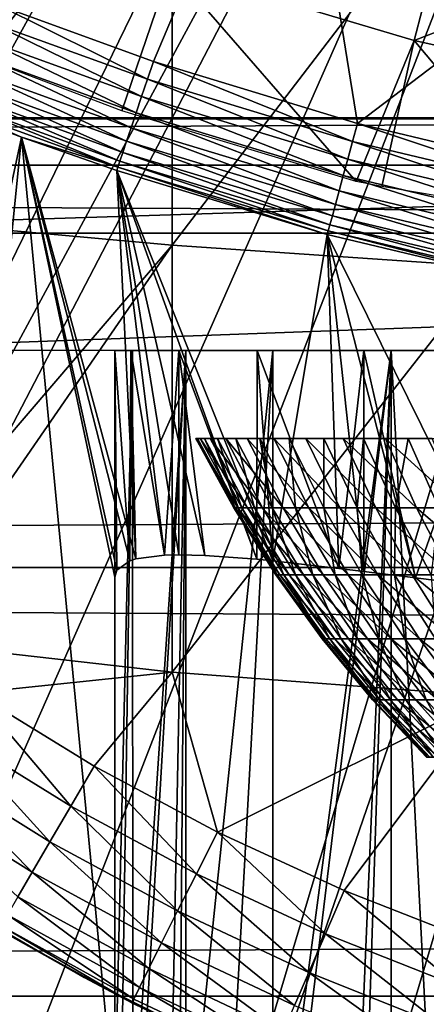
# Model space of a CAD drawing. Extents: x 0 to 400, y 0 to 1169.
# Drawn here: x 74 to 76, y 75 to 79 of the extents above; entities that cross this region are included whole.
import ezdxf

# ---------------------------------------------------------------- set-up
doc = ezdxf.new("R2010")
doc.units = 0
doc.header["$MEASUREMENT"] = 0
doc.layers.get('0').update_dxf_attribs({"linetype": 'CONTINUOUS'})

msp = doc.modelspace()

# ---------------------------------------------------------------- linework, layer by layer
for points in [[(77.510651, 87.160942, 0.052415), (67.981842, 78.446632, 0.052415), (67.178757, 79.559921, 0.052415)], [(77.510651, 87.160942, 0.052415), (68.353218, 77.9804, 0.052415), (67.981842, 78.446632, 0.052415)], [(77.91124, 86.760277, 0.052415), (68.353218, 77.9804, 0.052415), (77.510651, 87.160942, 0.052415)], [(69.189339, 77.026367, 0.052415), (68.353218, 77.9804, 0.052415), (77.91124, 86.760277, 0.052415)], [(77.91124, 86.760277, 0.052415), (69.640984, 76.560257, 0.052415), (69.189339, 77.026367, 0.052415)], [(77.91124, 86.760277, 0.052415), (69.831619, 76.372978, 0.052415), (69.640984, 76.560257, 0.052415)], [(78.375298, 86.435318, 0.052415), (69.831619, 76.372978, 0.052415), (77.91124, 86.760277, 0.052415)], [(78.375298, 86.435318, 0.052415), (70.498199, 75.759407, 0.052415), (69.831619, 76.372978, 0.052415)], [(71.014374, 75.325249, 0.052415), (70.498199, 75.759407, 0.052415), (78.375298, 86.435318, 0.052415)], [(71.187973, 75.186852, 0.052415), (71.014374, 75.325249, 0.052415), (78.375298, 86.435318, 0.052415)], [(78.375298, 86.435318, 0.052415), (71.899879, 74.656837, 0.052415), (71.187973, 75.186852, 0.052415)], [(78.375298, 86.435318, 0.052415), (72.45533, 74.283241, 0.052415), (71.899879, 74.656837, 0.052415)], [(78.888741, 86.195953, 0.052415), (72.45533, 74.283241, 0.052415), (78.375298, 86.435318, 0.052415)], [(78.888741, 86.195953, 0.052415), (72.632828, 74.17083, 0.052415), (72.45533, 74.283241, 0.052415)], [(73.385788, 73.729988, 0.052415), (72.632828, 74.17083, 0.052415), (78.888741, 86.195953, 0.052415)], [(78.888741, 86.195953, 0.052415), (73.947762, 73.437447, 0.052415), (73.385788, 73.729988, 0.052415)], [(78.888741, 86.195953, 0.052415), (74.947357, 72.9897, 0.052415), (73.947762, 73.437447, 0.052415)], [(79.435944, 86.049316, 0.052415), (74.947357, 72.9897, 0.052415), (78.888741, 86.195953, 0.052415)], [(79.435944, 86.049316, 0.052415), (75.477943, 72.788239, 0.052415), (74.947357, 72.9897, 0.052415)], [(76.576012, 72.447304, 0.052415), (75.477943, 72.788239, 0.052415), (79.435944, 86.049316, 0.052415)], [(74.396683, 79.491142, 50.052422), (75.067482, 79.247833, 50.052422), (75.674057, 80.685143, 50.052422)], [(75.674057, 80.685143, 50.052422), (75.067482, 79.247833, 50.052422), (75.947983, 78.980568, 50.052422)], [(75.674057, 80.685143, 50.052422), (75.947983, 78.980568, 50.052422), (77.569221, 80.212593, 50.052422)], [(73.795212, 80.436943, 86.079163), (73.795212, 78.577042, 85.431908), (75.147957, 80.328941, 86.413551)], [(41.067299, 78.799957, 76.63575), (358.933289, 78.799957, 76.63575), (358.933289, 80.370659, 75.53595)], [(41.067299, 78.799957, 76.63575), (358.933289, 80.370659, 75.53595), (41.067299, 80.370659, 75.53595)], [(41.067299, 80.370659, 58.68298), (358.933289, 80.370659, 58.68298), (358.933289, 78.799957, 57.583191)], [(41.067299, 80.370659, 58.68298), (358.933289, 78.799957, 57.583191), (41.067299, 78.799957, 57.583191)], [(75.147957, 80.328941, 86.413551), (73.795212, 78.577042, 85.431908), (75.147957, 78.45414, 85.761139)], [(75.147957, 80.328941, 86.413551), (75.147957, 78.45414, 85.761139), (76.520287, 80.24752, 86.66552)], [(76.520287, 80.24752, 86.66552), (75.147957, 78.45414, 85.761139), (76.520287, 78.361633, 86.009232)], [(77.569221, 80.212593, 50.052422), (75.947983, 78.980568, 50.052422), (76.837318, 78.767662, 50.052422)], [(75.140739, 79.653137, 60.488522), (76.373627, 80.031036, 59.535069), (76.193848, 79.338547, 60.488522)], [(76.193848, 79.338547, 60.488522), (76.373627, 80.031036, 59.535069), (77.396088, 79.804779, 59.535069)], [(71.22728, 79.947113, 79.894508), (88.773323, 79.947113, 79.894508), (88.229637, 79.005478, 80.563263)], [(71.22728, 79.947113, 79.894508), (88.229637, 79.005478, 80.563263), (71.770973, 79.005478, 80.563263)], [(76.193848, 79.338547, 60.488522), (77.396088, 79.804779, 59.535069), (77.266998, 79.101196, 60.488522)], [(75.140739, 79.653137, 60.488522), (74.931381, 79.035156, 61.486061), (73.859596, 79.442017, 61.486061)], [(75.943283, 78.729752, 61.486061), (74.931381, 79.035156, 61.486061), (75.140739, 79.653137, 60.488522)], [(76.193848, 79.338547, 60.488522), (75.943283, 78.729752, 61.486061), (75.140739, 79.653137, 60.488522)], [(75.041702, 79.171181, 50.045841), (74.396683, 79.491142, 50.052422), (74.36731, 79.415558, 50.045811)], [(75.041702, 79.171181, 50.045841), (75.067482, 79.247833, 50.052422), (74.396683, 79.491142, 50.052422)], [(74.36731, 79.415558, 50.045811), (74.338722, 79.342133, 50.02618), (75.016586, 79.096558, 50.026279)], [(74.36731, 79.415558, 50.045811), (75.016586, 79.096558, 50.026279), (75.041702, 79.171181, 50.045841)], [(74.338722, 79.342133, 50.02618), (74.311638, 79.272629, 49.99403), (74.992821, 79.025978, 49.994259)], [(74.338722, 79.342133, 50.02618), (74.992821, 79.025978, 49.994259), (75.016586, 79.096558, 50.026279)], [(76.193848, 79.338547, 60.488522), (76.05307, 78.708771, 61.473629), (75.943283, 78.729752, 61.486061)], [(76.05307, 78.708771, 61.473629), (76.193848, 79.338547, 60.488522), (76.831306, 78.57692, 61.396721)], [(76.831306, 78.57692, 61.396721), (76.193848, 79.338547, 60.488522), (77.266998, 79.101196, 60.488522)], [(74.311638, 79.272629, 49.99403), (74.286819, 79.208847, 49.950218), (74.971024, 78.96125, 49.950611)], [(74.311638, 79.272629, 49.99403), (74.971024, 78.96125, 49.950611), (74.992821, 79.025978, 49.994259)], [(75.92688, 78.902718, 50.045872), (75.067482, 79.247833, 50.052422), (75.041702, 79.171181, 50.045841)], [(75.92688, 78.902718, 50.045872), (75.947983, 78.980568, 50.052422), (75.067482, 79.247833, 50.052422)], [(74.286819, 79.208847, 49.950218), (74.2649, 79.152458, 49.895901), (74.951752, 78.903908, 49.896488)], [(74.286819, 79.208847, 49.950218), (74.951752, 78.903908, 49.896488), (74.971024, 78.96125, 49.950611)], [(75.041702, 79.171181, 50.045841), (75.016586, 79.096558, 50.026279), (75.906326, 78.826897, 50.026402)], [(75.041702, 79.171181, 50.045841), (75.906326, 78.826897, 50.026402), (75.92688, 78.902718, 50.045872)], [(74.2649, 79.152458, 49.895901), (74.246468, 79.105141, 49.832512), (74.935532, 78.855751, 49.833321)], [(74.2649, 79.152458, 49.895901), (74.935532, 78.855751, 49.833321), (74.951752, 78.903908, 49.896488)], [(74.246468, 79.105141, 49.832512), (74.232002, 79.067947, 49.761719), (74.922768, 78.817841, 49.762749)], [(74.246468, 79.105141, 49.832512), (74.922768, 78.817841, 49.762749), (74.935532, 78.855751, 49.833321)], [(75.016586, 79.096558, 50.026279), (74.992821, 79.025978, 49.994259), (75.886871, 78.755142, 49.994511)], [(75.016586, 79.096558, 50.026279), (75.886871, 78.755142, 49.994511), (75.906326, 78.826897, 50.026402)], [(74.221878, 79.041962, 49.685398), (74.21637, 79.027771, 49.605572), (74.498268, 78.921204, 49.60619)], [(74.232002, 79.067947, 49.761719), (74.221878, 79.041962, 49.685398), (74.913834, 78.791382, 49.686661)], [(74.221878, 79.041962, 49.685398), (74.498268, 78.921204, 49.60619), (74.913834, 78.791382, 49.686661)], [(74.232002, 79.067947, 49.761719), (74.913834, 78.791382, 49.686661), (74.922768, 78.817841, 49.762749)], [(71.770973, 79.005478, 80.563263), (88.229637, 79.005478, 80.563263), (88.226479, 79, 80.566742)], [(71.770973, 79.005478, 80.563263), (88.226479, 79, 80.566742), (71.774132, 79, 80.566742)], [(88.226479, 79, 80.566742), (72.640152, 78.507179, 80.861923), (71.774132, 79, 80.566742)], [(88.226479, 79, 80.566742), (87.360458, 78.507179, 80.861923), (72.640152, 78.507179, 80.861923)], [(73.385788, 73.729988, 0.052415), (74.498268, 78.921204, 49.60619), (74.21637, 79.027771, 49.605572)], [(74.992821, 79.025978, 49.994259), (74.971024, 78.96125, 49.950611), (75.869011, 78.689217, 49.95105)], [(74.992821, 79.025978, 49.994259), (75.869011, 78.689217, 49.95105), (75.886871, 78.755142, 49.994511)], [(74.971024, 78.96125, 49.950611), (74.951752, 78.903908, 49.896488), (75.853218, 78.631042, 49.897148)], [(74.971024, 78.96125, 49.950611), (75.853218, 78.631042, 49.897148), (75.869011, 78.689217, 49.95105)], [(76.820908, 78.688858, 50.045891), (75.947983, 78.980568, 50.052422), (75.92688, 78.902718, 50.045872)], [(76.820908, 78.688858, 50.045891), (76.837318, 78.767662, 50.052422), (75.947983, 78.980568, 50.052422)], [(73.947762, 73.437447, 0.052415), (74.498268, 78.921204, 49.60619), (73.385788, 73.729988, 0.052415)], [(73.947762, 73.437447, 0.052415), (74.900299, 74.71418, 14.65242), (74.498268, 78.921204, 49.60619)], [(74.913834, 78.791382, 49.686661), (74.498268, 78.921204, 49.60619), (74.908928, 78.776718, 49.607029)], [(74.908852, 77.051521, 34.747589), (74.498268, 78.921204, 49.60619), (74.900299, 77.020287, 34.452419)], [(74.900299, 77.020287, 34.452419), (74.498268, 78.921204, 49.60619), (74.900299, 74.71418, 14.65242)], [(74.908852, 77.051521, 34.747589), (74.964928, 77.091339, 35.261761), (74.498268, 78.921204, 49.60619)], [(74.498268, 78.921204, 49.60619), (74.964928, 77.091339, 35.261761), (74.991783, 77.099564, 35.414051)], [(74.498268, 78.921204, 49.60619), (74.991783, 77.099564, 35.414051), (74.908928, 78.776718, 49.607029)], [(74.951752, 78.903908, 49.896488), (74.935532, 78.855751, 49.833321), (75.839912, 78.581932, 49.834221)], [(74.951752, 78.903908, 49.896488), (75.839912, 78.581932, 49.834221), (75.853218, 78.631042, 49.897148)], [(75.92688, 78.902718, 50.045872), (75.906326, 78.826897, 50.026402), (76.804939, 78.612091, 50.026489)], [(75.92688, 78.902718, 50.045872), (76.804939, 78.612091, 50.026489), (76.820908, 78.688858, 50.045891)], [(74.922768, 78.817841, 49.762749), (74.913834, 78.791382, 49.686661), (75.82206, 78.516006, 49.688049)], [(74.935532, 78.855751, 49.833321), (74.922768, 78.817841, 49.762749), (75.829437, 78.543312, 49.763901)], [(74.922768, 78.817841, 49.762749), (75.82206, 78.516006, 49.688049), (75.829437, 78.543312, 49.763901)], [(74.935532, 78.855751, 49.833321), (75.829437, 78.543312, 49.763901), (75.839912, 78.581932, 49.834221)], [(75.906326, 78.826897, 50.026402), (75.886871, 78.755142, 49.994511), (76.78981, 78.539368, 49.99472)], [(75.906326, 78.826897, 50.026402), (76.78981, 78.539368, 49.99472), (76.804939, 78.612091, 50.026489)], [(41.067299, 77.062134, 77.446083), (358.933289, 77.062134, 77.446083), (358.933289, 78.799957, 76.63575)], [(41.067299, 77.062134, 77.446083), (358.933289, 78.799957, 76.63575), (41.067299, 78.799957, 76.63575)], [(41.067299, 78.799957, 57.583191), (358.933289, 78.799957, 57.583191), (358.933289, 77.062134, 56.77285)], [(41.067299, 78.799957, 57.583191), (358.933289, 77.062134, 56.77285), (41.067299, 77.062134, 56.77285)], [(74.913834, 78.791382, 49.686661), (74.908928, 78.776718, 49.607029), (75.817993, 78.500992, 49.60865)], [(75.176628, 77.11673, 36.108391), (75.288818, 77.114113, 36.40485), (74.908928, 78.776718, 49.607029)], [(74.908928, 78.776718, 49.607029), (74.991783, 77.099564, 35.414051), (75.114983, 77.115303, 35.916538)], [(74.908928, 78.776718, 49.607029), (75.114983, 77.115303, 35.916538), (75.176628, 77.11673, 36.108391)], [(75.288818, 77.114113, 36.40485), (75.513779, 77.097649, 36.877522), (74.908928, 78.776718, 49.607029)], [(74.908928, 78.776718, 49.607029), (75.513779, 77.097649, 36.877522), (75.582352, 77.090858, 37.000301)], [(74.908928, 78.776718, 49.607029), (75.582352, 77.090858, 37.000301), (75.817993, 78.500992, 49.60865)], [(75.817993, 78.500992, 49.60865), (75.82206, 78.516006, 49.688049), (74.913834, 78.791382, 49.686661)], [(75.886871, 78.755142, 49.994511), (75.869011, 78.689217, 49.95105), (76.775917, 78.47261, 49.951408)], [(75.886871, 78.755142, 49.994511), (76.775917, 78.47261, 49.951408), (76.78981, 78.539368, 49.99472)], [(75.869011, 78.689217, 49.95105), (75.853218, 78.631042, 49.897148), (76.763641, 78.413612, 49.897678)], [(75.869011, 78.689217, 49.95105), (76.763641, 78.413612, 49.897678), (76.775917, 78.47261, 49.951408)], [(75.853218, 78.631042, 49.897148), (75.839912, 78.581932, 49.834221), (76.753281, 78.363777, 49.834942)], [(75.853218, 78.631042, 49.897148), (76.753281, 78.363777, 49.834942), (76.763641, 78.413612, 49.897678)], [(73.795212, 78.577042, 85.431908), (73.793098, 76.871513, 84.753929), (75.147957, 78.45414, 85.761139)], [(75.839912, 78.581932, 49.834221), (75.829437, 78.543312, 49.763901), (76.74511, 78.324562, 49.764839)], [(75.839912, 78.581932, 49.834221), (76.74511, 78.324562, 49.764839), (76.753281, 78.363777, 49.834942)], [(75.829437, 78.543312, 49.763901), (75.82206, 78.516006, 49.688049), (76.739342, 78.296783, 49.689178)], [(75.829437, 78.543312, 49.763901), (76.739342, 78.296783, 49.689178), (76.74511, 78.324562, 49.764839)], [(87.360458, 78.507179, 80.861923), (73.50618, 77.999947, 81.131439), (72.640152, 78.507179, 80.861923)], [(87.360458, 78.507179, 80.861923), (86.494431, 77.999947, 81.131439), (73.50618, 77.999947, 81.131439)], [(75.817993, 78.500992, 49.60865), (75.582352, 77.090858, 37.000301), (75.868347, 77.05867, 37.441891)], [(76.736137, 78.281403, 49.609959), (75.82206, 78.516006, 49.688049), (75.817993, 78.500992, 49.60865)], [(75.975723, 77.045563, 37.584949), (76.198738, 77.017662, 37.85215), (75.817993, 78.500992, 49.60865)], [(75.817993, 78.500992, 49.60865), (76.198738, 77.017662, 37.85215), (76.573402, 76.970581, 38.2295)], [(75.817993, 78.500992, 49.60865), (76.573402, 76.970581, 38.2295), (76.736137, 78.281403, 49.609959)], [(75.817993, 78.500992, 49.60865), (75.868347, 77.05867, 37.441891), (75.975723, 77.045563, 37.584949)], [(76.736137, 78.281403, 49.609959), (76.739342, 78.296783, 49.689178), (75.82206, 78.516006, 49.688049)], [(73.793098, 76.871513, 84.753929), (73.968529, 76.743958, 84.755142), (75.147957, 78.45414, 85.761139)], [(75.147957, 78.45414, 85.761139), (73.968529, 76.743958, 84.755142), (75.147957, 76.610451, 85.025688)], [(75.147957, 78.45414, 85.761139), (75.147957, 76.610451, 85.025688), (76.520287, 78.361633, 86.009232)], [(76.520287, 78.361633, 86.009232), (75.147957, 76.610451, 85.025688), (76.520287, 76.506851, 85.269402)], [(77.400299, 77.999947, 34.452419), (74.969856, 77.999947, 35.291851), (74.900299, 77.999947, 34.452419)], [(77.400299, 77.999947, 34.452419), (74.900299, 77.999947, 34.452419), (77.400299, 77.999947, 14.65242)], [(77.400299, 77.999947, 14.65242), (74.900299, 77.999947, 34.452419), (74.900299, 77.999947, 14.65242)], [(77.400299, 77.999947, 14.65242), (74.900299, 77.999947, 14.65242), (77.439796, 77.999947, 14.20093)], [(77.439796, 77.999947, 14.20093), (74.900299, 77.999947, 14.65242), (74.977791, 77.999947, 13.76681)], [(74.977791, 77.999947, 13.76681), (74.900299, 77.999947, 14.65242), (74.900299, 74.71418, 14.65242)], [(74.900299, 74.71418, 14.65242), (74.927078, 74.642899, 14.13055), (74.977791, 77.999947, 13.76681)], [(74.900299, 77.999947, 14.65242), (74.900299, 77.999947, 34.452419), (74.900299, 74.71418, 14.65242)], [(74.900299, 74.71418, 14.65242), (74.900299, 77.999947, 34.452419), (74.900299, 77.020287, 34.452419)], [(74.969856, 77.999947, 35.291851), (74.964928, 77.091339, 35.261761), (74.900299, 77.999947, 34.452419)], [(74.900299, 77.999947, 34.452419), (74.964928, 77.091339, 35.261761), (74.908852, 77.051521, 34.747589)], [(74.900299, 77.999947, 34.452419), (74.908852, 77.051521, 34.747589), (74.900299, 77.020287, 34.452419)], [(74.977791, 77.999947, 13.76681), (74.927078, 74.642899, 14.13055), (74.977837, 74.580788, 13.76649)], [(74.969856, 77.999947, 35.291851), (74.991783, 77.099564, 35.414051), (74.964928, 77.091339, 35.261761)], [(77.43576, 77.999947, 34.88036), (75.176628, 77.999947, 36.108379), (74.969856, 77.999947, 35.291851)], [(77.43576, 77.999947, 34.88036), (74.969856, 77.999947, 35.291851), (77.400299, 77.999947, 34.452419)], [(75.176628, 77.999947, 36.108379), (75.114983, 77.115303, 35.916538), (74.969856, 77.999947, 35.291851)], [(75.114983, 77.115303, 35.916538), (74.991783, 77.099564, 35.414051), (74.969856, 77.999947, 35.291851)], [(77.439796, 77.999947, 14.20093), (74.977791, 77.999947, 13.76681), (77.557098, 77.999947, 13.76316)], [(77.557098, 77.999947, 13.76316), (74.977791, 77.999947, 13.76681), (75.20787, 77.999947, 12.90811)], [(74.977791, 77.999947, 13.76681), (74.977837, 74.580788, 13.76649), (75.20787, 77.999947, 12.90811)], [(75.20787, 77.999947, 12.90811), (74.977837, 74.580788, 13.76649), (75.006348, 74.552544, 13.61779)], [(75.20787, 77.999947, 12.90811), (75.006348, 74.552544, 13.61779), (75.137672, 74.444412, 13.11463)], [(75.176628, 77.999947, 36.108379), (75.176628, 77.11673, 36.108391), (75.114983, 77.115303, 35.916538)], [(75.137672, 74.444412, 13.11463), (75.17881, 74.414612, 12.99012), (75.20787, 77.999947, 12.90811)], [(77.541168, 77.999947, 35.296631), (75.514992, 77.999947, 36.879749), (75.176628, 77.999947, 36.108379)], [(77.541168, 77.999947, 35.296631), (75.176628, 77.999947, 36.108379), (77.43576, 77.999947, 34.88036)], [(75.514992, 77.999947, 36.879749), (75.513779, 77.097649, 36.877522), (75.176628, 77.999947, 36.108379)], [(75.176628, 77.999947, 36.108379), (75.513779, 77.097649, 36.877522), (75.288818, 77.114113, 36.40485)], [(75.176628, 77.999947, 36.108379), (75.288818, 77.114113, 36.40485), (75.176628, 77.11673, 36.108391)], [(75.20787, 77.999947, 12.90811), (75.17881, 74.414612, 12.99012), (75.207939, 74.394348, 12.90791)], [(77.557098, 77.999947, 13.76316), (75.20787, 77.999947, 12.90811), (77.748627, 77.999947, 13.35242)], [(77.748627, 77.999947, 13.35242), (75.20787, 77.999947, 12.90811), (75.583572, 77.999947, 12.10242)], [(75.20787, 77.999947, 12.90811), (75.207939, 74.394348, 12.90791), (75.583572, 77.999947, 12.10242)], [(75.583572, 77.999947, 12.10242), (75.207939, 74.394348, 12.90791), (75.378441, 74.285027, 12.49639)], [(75.583572, 77.999947, 12.10242), (75.378441, 74.285027, 12.49639), (75.583641, 74.168442, 12.1023)], [(75.514992, 77.999947, 36.879749), (75.582352, 77.090858, 37.000301), (75.513779, 77.097649, 36.877522)], [(77.713669, 77.999947, 35.68988), (75.975693, 77.999947, 37.5849), (75.514992, 77.999947, 36.879749)], [(77.713669, 77.999947, 35.68988), (75.514992, 77.999947, 36.879749), (77.541168, 77.999947, 35.296631)], [(75.975693, 77.999947, 37.5849), (75.868347, 77.05867, 37.441891), (75.514992, 77.999947, 36.879749)], [(75.514992, 77.999947, 36.879749), (75.868347, 77.05867, 37.441891), (75.582352, 77.090858, 37.000301)], [(77.748627, 77.999947, 13.35242), (75.583572, 77.999947, 12.10242), (78.008583, 77.999947, 12.98117)], [(78.008583, 77.999947, 12.98117), (75.583572, 77.999947, 12.10242), (76.093468, 77.999947, 11.3742)], [(75.583572, 77.999947, 12.10242), (75.583641, 74.168442, 12.1023), (76.093468, 77.999947, 11.3742)], [(76.093468, 77.999947, 11.3742), (75.583641, 74.168442, 12.1023), (75.627129, 74.145317, 12.02841)], [(76.093468, 77.999947, 11.3742), (75.627129, 74.145317, 12.02841), (75.92395, 73.998573, 11.58756)], [(75.975693, 77.999947, 37.5849), (75.975723, 77.045563, 37.584949), (75.868347, 77.05867, 37.441891)], [(75.92395, 73.998573, 11.58756), (75.962952, 73.980568, 11.53635), (76.093468, 77.999947, 11.3742)], [(76.093468, 77.999947, 11.3742), (75.962952, 73.980568, 11.53635), (76.093452, 73.922401, 11.37423)], [(77.948532, 77.999947, 36.04937), (76.546158, 77.999947, 38.204609), (75.975693, 77.999947, 37.5849)], [(77.948532, 77.999947, 36.04937), (75.975693, 77.999947, 37.5849), (77.713669, 77.999947, 35.68988)], [(76.546158, 77.999947, 38.204609), (76.198738, 77.017662, 37.85215), (75.975693, 77.999947, 37.5849)], [(75.975693, 77.999947, 37.5849), (76.198738, 77.017662, 37.85215), (75.975723, 77.045563, 37.584949)], [(76.093468, 77.999947, 11.3742), (76.093452, 73.922401, 11.37423), (76.308022, 73.832748, 11.13432)], [(78.008583, 77.999947, 12.98117), (76.093468, 77.999947, 11.3742), (78.329063, 77.999947, 12.6607)], [(78.329063, 77.999947, 12.6607), (76.093468, 77.999947, 11.3742), (76.722092, 77.999947, 10.74559)], [(76.093468, 77.999947, 11.3742), (76.308022, 73.832748, 11.13432), (76.722092, 77.999947, 10.74559)], [(76.546158, 77.999947, 38.204609), (76.573402, 76.970581, 38.2295), (76.198738, 77.017662, 37.85215)], [(75.431847, 77.319977, 25.02301), (75.269653, 77.619911, 25.037689), (75.251068, 77.619911, 24.695221)], [(75.431847, 77.319977, 25.02301), (75.251068, 77.619911, 24.695221), (75.41391, 77.319977, 24.69228)], [(75.41391, 77.319977, 24.69228), (75.251068, 77.619911, 24.695221), (75.257263, 77.619911, 24.352301)], [(75.41391, 77.319977, 24.69228), (75.257263, 77.619911, 24.352301), (75.419891, 77.319977, 24.36112)], [(75.419891, 77.319977, 24.36112), (75.257263, 77.619911, 24.352301), (75.288177, 77.619911, 24.010731)], [(75.473587, 77.319977, 25.35158), (75.312881, 77.619911, 25.37793), (75.269653, 77.619911, 25.037689)], [(75.473587, 77.319977, 25.35158), (75.269653, 77.619911, 25.037689), (75.431847, 77.319977, 25.02301)], [(75.419891, 77.319977, 24.36112), (75.288177, 77.619911, 24.010731), (75.449753, 77.319977, 24.03126)], [(75.449753, 77.319977, 24.03126), (75.288177, 77.619911, 24.010731), (75.343681, 77.619911, 23.672279)], [(75.53894, 77.319977, 25.676279), (75.380539, 77.619911, 25.714161), (75.312881, 77.619911, 25.37793)], [(75.53894, 77.319977, 25.676279), (75.312881, 77.619911, 25.37793), (75.473587, 77.319977, 25.35158)], [(75.449753, 77.319977, 24.03126), (75.343681, 77.619911, 23.672279), (75.503326, 77.319977, 23.704411)], [(75.503326, 77.319977, 23.704411), (75.343681, 77.619911, 23.672279), (75.423439, 77.619911, 23.338711)], [(75.627548, 77.319977, 25.99543), (75.472298, 77.619911, 26.04463), (75.380539, 77.619911, 25.714161)], [(75.627548, 77.319977, 25.99543), (75.380539, 77.619911, 25.714161), (75.53894, 77.319977, 25.676279)], [(75.503326, 77.319977, 23.704411), (75.423439, 77.619911, 23.338711), (75.580368, 77.319977, 23.38228)], [(75.580368, 77.319977, 23.38228), (75.423439, 77.619911, 23.338711), (75.527061, 77.619911, 23.011761)], [(75.73896, 77.319977, 26.307341), (75.587662, 77.619911, 26.36762), (75.472298, 77.619911, 26.04463)], [(75.73896, 77.319977, 26.307341), (75.472298, 77.619911, 26.04463), (75.627548, 77.319977, 25.99543)], [(75.580368, 77.319977, 23.38228), (75.527061, 77.619911, 23.011761), (75.680428, 77.319977, 23.06654)], [(75.680428, 77.319977, 23.06654), (75.527061, 77.619911, 23.011761), (75.654007, 77.619911, 22.69315)], [(75.872581, 77.319977, 26.610399), (75.726028, 77.619911, 26.68145), (75.587662, 77.619911, 26.36762)], [(75.872581, 77.319977, 26.610399), (75.587662, 77.619911, 26.36762), (75.73896, 77.319977, 26.307341)], [(75.680428, 77.319977, 23.06654), (75.654007, 77.619911, 22.69315), (75.803032, 77.319977, 22.75885)], [(75.803032, 77.319977, 22.75885), (75.654007, 77.619911, 22.69315), (75.803619, 77.619911, 22.38452)], [(76.027718, 77.319977, 26.90303), (75.886681, 77.619911, 26.984461), (75.726028, 77.619911, 26.68145)], [(76.027718, 77.319977, 26.90303), (75.726028, 77.619911, 26.68145), (75.872581, 77.319977, 26.610399)], [(75.803032, 77.319977, 22.75885), (75.803619, 77.619911, 22.38452), (75.94751, 77.319977, 22.46081)], [(75.94751, 77.319977, 22.46081), (75.803619, 77.619911, 22.38452), (75.975113, 77.619911, 22.0875)], [(76.203583, 77.319977, 27.18371), (76.068779, 77.619911, 27.275101), (75.886681, 77.619911, 26.984461)], [(76.203583, 77.319977, 27.18371), (75.886681, 77.619911, 26.984461), (76.027718, 77.319977, 26.90303)], [(75.94751, 77.319977, 22.46081), (75.975113, 77.619911, 22.0875), (76.113121, 77.319977, 22.173969)], [(76.113121, 77.319977, 22.173969), (75.975113, 77.619911, 22.0875), (76.16758, 77.619911, 21.803631)], [(76.399231, 77.319977, 27.45096), (76.27137, 77.619911, 27.55184), (76.068779, 77.619911, 27.275101)], [(76.399231, 77.319977, 27.45096), (76.068779, 77.619911, 27.275101), (76.203583, 77.319977, 27.18371)], [(76.113121, 77.319977, 22.173969), (76.16758, 77.619911, 21.803631), (76.298988, 77.319977, 21.89983)], [(76.298988, 77.319977, 21.89983), (76.16758, 77.619911, 21.803631), (76.380028, 77.619911, 21.53438)], [(75.612877, 77.031143, 25.00662), (75.431847, 77.319977, 25.02301), (75.41391, 77.319977, 24.69228)], [(75.612877, 77.031143, 25.00662), (75.41391, 77.319977, 24.69228), (75.59565, 77.031143, 24.688999)], [(75.59565, 77.031143, 24.688999), (75.41391, 77.319977, 24.69228), (75.419891, 77.319977, 24.36112)], [(75.59565, 77.031143, 24.688999), (75.419891, 77.319977, 24.36112), (75.601402, 77.031143, 24.37096)], [(75.601402, 77.031143, 24.37096), (75.419891, 77.319977, 24.36112), (75.449753, 77.319977, 24.03126)], [(75.652969, 77.031143, 25.32217), (75.473587, 77.319977, 25.35158), (75.431847, 77.319977, 25.02301)], [(75.652969, 77.031143, 25.32217), (75.431847, 77.319977, 25.02301), (75.612877, 77.031143, 25.00662)], [(75.601402, 77.031143, 24.37096), (75.449753, 77.319977, 24.03126), (75.630081, 77.031143, 24.054171)], [(75.630081, 77.031143, 24.054171), (75.449753, 77.319977, 24.03126), (75.503326, 77.319977, 23.704411)], [(75.715736, 77.031143, 25.63401), (75.53894, 77.319977, 25.676279), (75.473587, 77.319977, 25.35158)], [(75.715736, 77.031143, 25.63401), (75.473587, 77.319977, 25.35158), (75.652969, 77.031143, 25.32217)], [(75.630081, 77.031143, 24.054171), (75.503326, 77.319977, 23.704411), (75.681541, 77.031143, 23.740271)], [(75.681541, 77.031143, 23.740271), (75.503326, 77.319977, 23.704411), (75.580368, 77.319977, 23.38228)], [(75.800827, 77.031143, 25.9405), (75.627548, 77.319977, 25.99543), (75.53894, 77.319977, 25.676279)], [(75.800827, 77.031143, 25.9405), (75.53894, 77.319977, 25.676279), (75.715736, 77.031143, 25.63401)], [(75.681541, 77.031143, 23.740271), (75.580368, 77.319977, 23.38228), (75.755508, 77.031143, 23.43091)], [(75.755508, 77.031143, 23.43091), (75.580368, 77.319977, 23.38228), (75.680428, 77.319977, 23.06654)], [(75.907822, 77.031143, 26.240061), (75.73896, 77.319977, 26.307341), (75.627548, 77.319977, 25.99543)], [(75.907822, 77.031143, 26.240061), (75.627548, 77.319977, 25.99543), (75.800827, 77.031143, 25.9405)], [(75.755508, 77.031143, 23.43091), (75.680428, 77.319977, 23.06654), (75.851624, 77.031143, 23.127689)], [(75.851624, 77.031143, 23.127689), (75.680428, 77.319977, 23.06654), (75.803032, 77.319977, 22.75885)], [(76.036148, 77.031143, 26.531111), (75.872581, 77.319977, 26.610399), (75.73896, 77.319977, 26.307341)], [(76.036148, 77.031143, 26.531111), (75.73896, 77.319977, 26.307341), (75.907822, 77.031143, 26.240061)], [(75.851624, 77.031143, 23.127689), (75.803032, 77.319977, 22.75885), (75.96936, 77.031143, 22.83219)], [(75.96936, 77.031143, 22.83219), (75.803032, 77.319977, 22.75885), (75.94751, 77.319977, 22.46081)], [(76.185143, 77.031143, 26.812149), (75.872581, 77.319977, 26.610399), (76.036148, 77.031143, 26.531111)], [(76.185143, 77.031143, 26.812149), (76.027718, 77.319977, 26.90303), (75.872581, 77.319977, 26.610399)], [(75.96936, 77.031143, 22.83219), (75.94751, 77.319977, 22.46081), (76.108109, 77.031143, 22.545959)], [(76.108109, 77.031143, 22.545959), (75.94751, 77.319977, 22.46081), (76.113121, 77.319977, 22.173969)], [(76.354027, 77.031143, 27.081699), (76.203583, 77.319977, 27.18371), (76.027718, 77.319977, 26.90303)], [(76.354027, 77.031143, 27.081699), (76.027718, 77.319977, 26.90303), (76.185143, 77.031143, 26.812149)], [(76.108109, 77.031143, 22.545959), (76.113121, 77.319977, 22.173969), (76.267151, 77.031143, 22.270491)], [(76.267151, 77.031143, 22.270491), (76.113121, 77.319977, 22.173969), (76.298988, 77.319977, 21.89983)], [(76.541931, 77.031143, 27.33836), (76.399231, 77.319977, 27.45096), (76.203583, 77.319977, 27.18371)], [(76.541931, 77.031143, 27.33836), (76.203583, 77.319977, 27.18371), (76.354027, 77.031143, 27.081699)], [(41.067299, 75.210091, 77.942352), (358.933289, 75.210091, 77.942352), (358.933289, 77.062134, 77.446083)], [(41.067299, 75.210091, 77.942352), (358.933289, 77.062134, 77.446083), (41.067299, 77.062134, 77.446083)], [(41.067299, 77.062134, 56.77285), (358.933289, 77.062134, 56.77285), (358.933289, 75.210091, 56.276581)], [(41.067299, 77.062134, 56.77285), (358.933289, 75.210091, 56.276581), (41.067299, 75.210091, 56.276581)], [(75.811996, 76.75457, 24.9886), (75.612877, 77.031143, 25.00662), (75.59565, 77.031143, 24.688999)], [(75.811996, 76.75457, 24.9886), (75.59565, 77.031143, 24.688999), (75.79557, 76.75457, 24.68539)], [(75.79557, 76.75457, 24.68539), (75.59565, 77.031143, 24.688999), (75.601402, 77.031143, 24.37096)], [(75.79557, 76.75457, 24.68539), (75.601402, 77.031143, 24.37096), (75.801041, 76.75457, 24.38179)], [(75.801041, 76.75457, 24.38179), (75.601402, 77.031143, 24.37096), (75.630081, 77.031143, 24.054171)], [(75.850281, 76.75457, 25.289829), (75.652969, 77.031143, 25.32217), (75.612877, 77.031143, 25.00662)], [(75.850281, 76.75457, 25.289829), (75.612877, 77.031143, 25.00662), (75.811996, 76.75457, 24.9886)], [(75.801041, 76.75457, 24.38179), (75.630081, 77.031143, 24.054171), (75.82843, 76.75457, 24.07937)], [(75.82843, 76.75457, 24.07937), (75.630081, 77.031143, 24.054171), (75.681541, 77.031143, 23.740271)], [(75.910187, 76.75457, 25.587509), (75.715736, 77.031143, 25.63401), (75.652969, 77.031143, 25.32217)], [(75.910187, 76.75457, 25.587509), (75.652969, 77.031143, 25.32217), (75.850281, 76.75457, 25.289829)], [(75.82843, 76.75457, 24.07937), (75.681541, 77.031143, 23.740271), (75.877548, 76.75457, 23.77972)], [(75.877548, 76.75457, 23.77972), (75.681541, 77.031143, 23.740271), (75.755508, 77.031143, 23.43091)], [(75.991432, 76.75457, 25.880091), (75.800827, 77.031143, 25.9405), (75.715736, 77.031143, 25.63401)], [(75.991432, 76.75457, 25.880091), (75.715736, 77.031143, 25.63401), (75.910187, 76.75457, 25.587509)], [(75.877548, 76.75457, 23.77972), (75.755508, 77.031143, 23.43091), (75.948174, 76.75457, 23.4844)], [(75.948174, 76.75457, 23.4844), (75.755508, 77.031143, 23.43091), (75.851624, 77.031143, 23.127689)], [(76.093559, 76.75457, 26.16605), (75.907822, 77.031143, 26.240061), (75.800827, 77.031143, 25.9405)], [(76.093559, 76.75457, 26.16605), (75.800827, 77.031143, 25.9405), (75.991432, 76.75457, 25.880091)], [(75.948174, 76.75457, 23.4844), (75.851624, 77.031143, 23.127689), (76.039909, 76.75457, 23.194941)], [(76.039909, 76.75457, 23.194941), (75.851624, 77.031143, 23.127689), (75.96936, 77.031143, 22.83219)], [(76.216057, 76.75457, 26.44389), (76.036148, 77.031143, 26.531111), (75.907822, 77.031143, 26.240061)], [(76.216057, 76.75457, 26.44389), (75.907822, 77.031143, 26.240061), (76.093559, 76.75457, 26.16605)], [(76.039909, 76.75457, 23.194941), (75.96936, 77.031143, 22.83219), (76.152313, 76.75457, 22.912849)], [(76.152313, 76.75457, 22.912849), (75.96936, 77.031143, 22.83219), (76.108109, 77.031143, 22.545959)], [(76.358299, 76.75457, 26.712179), (76.036148, 77.031143, 26.531111), (76.216057, 76.75457, 26.44389)], [(76.358299, 76.75457, 26.712179), (76.185143, 77.031143, 26.812149), (76.036148, 77.031143, 26.531111)], [(76.152313, 76.75457, 22.912849), (76.108109, 77.031143, 22.545959), (76.28476, 76.75457, 22.63961)], [(76.28476, 76.75457, 22.63961), (76.108109, 77.031143, 22.545959), (76.267151, 77.031143, 22.270491)], [(76.519524, 76.75457, 26.96949), (76.354027, 77.031143, 27.081699), (76.185143, 77.031143, 26.812149)], [(76.519524, 76.75457, 26.96949), (76.185143, 77.031143, 26.812149), (76.358299, 76.75457, 26.712179)], [(75.147957, 76.610451, 85.025688), (73.968529, 76.743958, 84.755142), (74.294327, 76.521637, 84.758217)], [(76.028397, 76.491364, 24.969009), (75.811996, 76.75457, 24.9886), (75.79557, 76.75457, 24.68539)], [(76.028397, 76.491364, 24.969009), (75.79557, 76.75457, 24.68539), (76.01281, 76.491364, 24.681471)], [(76.01281, 76.491364, 24.681471), (75.79557, 76.75457, 24.68539), (75.801041, 76.75457, 24.38179)], [(76.01281, 76.491364, 24.681471), (75.801041, 76.75457, 24.38179), (76.018013, 76.491364, 24.393551)], [(76.018013, 76.491364, 24.393551), (75.801041, 76.75457, 24.38179), (75.82843, 76.75457, 24.07937)], [(76.064697, 76.491364, 25.254669), (75.850281, 76.75457, 25.289829), (75.811996, 76.75457, 24.9886)], [(76.064697, 76.491364, 25.254669), (75.811996, 76.75457, 24.9886), (76.028397, 76.491364, 24.969009)], [(76.018013, 76.491364, 24.393551), (75.82843, 76.75457, 24.07937), (76.043968, 76.491364, 24.10676)], [(76.043968, 76.491364, 24.10676), (75.82843, 76.75457, 24.07937), (75.877548, 76.75457, 23.77972)], [(76.121521, 76.491364, 25.53698), (75.910187, 76.75457, 25.587509), (75.850281, 76.75457, 25.289829)], [(76.121521, 76.491364, 25.53698), (75.850281, 76.75457, 25.289829), (76.064697, 76.491364, 25.254669)], [(76.043968, 76.491364, 24.10676), (75.877548, 76.75457, 23.77972), (76.090561, 76.491364, 23.82259)], [(76.090561, 76.491364, 23.82259), (75.877548, 76.75457, 23.77972), (75.948174, 76.75457, 23.4844)], [(76.198563, 76.491364, 25.81444), (75.991432, 76.75457, 25.880091), (75.910187, 76.75457, 25.587509)], [(76.198563, 76.491364, 25.81444), (75.910187, 76.75457, 25.587509), (76.121521, 76.491364, 25.53698)], [(76.090561, 76.491364, 23.82259), (75.948174, 76.75457, 23.4844), (76.157532, 76.491364, 23.542521)], [(76.157532, 76.491364, 23.542521), (75.948174, 76.75457, 23.4844), (76.039909, 76.75457, 23.194941)], [(76.29541, 76.491364, 26.08563), (76.093559, 76.75457, 26.16605), (75.991432, 76.75457, 25.880091)], [(76.29541, 76.491364, 26.08563), (75.991432, 76.75457, 25.880091), (76.198563, 76.491364, 25.81444)], [(76.157532, 76.491364, 23.542521), (76.039909, 76.75457, 23.194941), (76.24453, 76.491364, 23.268021)], [(76.24453, 76.491364, 23.268021), (76.039909, 76.75457, 23.194941), (76.152313, 76.75457, 22.912849)], [(76.411583, 76.491364, 26.349119), (76.216057, 76.75457, 26.44389), (76.093559, 76.75457, 26.16605)], [(76.411583, 76.491364, 26.349119), (76.093559, 76.75457, 26.16605), (76.29541, 76.491364, 26.08563)], [(76.24453, 76.491364, 23.268021), (76.152313, 76.75457, 22.912849), (76.35112, 76.491364, 23.000509)], [(76.35112, 76.491364, 23.000509), (76.152313, 76.75457, 22.912849), (76.28476, 76.75457, 22.63961)], [(76.546471, 76.491364, 26.603531), (76.216057, 76.75457, 26.44389), (76.411583, 76.491364, 26.349119)], [(76.546471, 76.491364, 26.603531), (76.358299, 76.75457, 26.712179), (76.216057, 76.75457, 26.44389)], [(74.294327, 76.521637, 84.758217), (74.811737, 76.204422, 84.764748), (75.147957, 76.610451, 85.025688)], [(75.147957, 76.610451, 85.025688), (74.811737, 76.204422, 84.764748), (75.344254, 75.919632, 84.772713)], [(75.147957, 76.610451, 85.025688), (75.344254, 75.919632, 84.772713), (76.520287, 76.506851, 85.269402)], [(74.710411, 76.031799, 84.64164), (74.294327, 76.521637, 84.758217), (74.18354, 76.357246, 84.634644)], [(74.811737, 76.204422, 84.764748), (74.294327, 76.521637, 84.758217), (74.710411, 76.031799, 84.64164)], [(76.520287, 76.506851, 85.269402), (75.344254, 75.919632, 84.772713), (75.891083, 75.667023, 84.781403)], [(76.520287, 76.506851, 85.269402), (75.891083, 75.667023, 84.781403), (76.451561, 75.446487, 84.790207)], [(76.261177, 76.242691, 24.947941), (76.028397, 76.491364, 24.969009), (76.01281, 76.491364, 24.681471)], [(76.261177, 76.242691, 24.947941), (76.01281, 76.491364, 24.681471), (76.246498, 76.242691, 24.67725)], [(76.246498, 76.242691, 24.67725), (76.01281, 76.491364, 24.681471), (76.018013, 76.491364, 24.393551)], [(76.246498, 76.242691, 24.67725), (76.018013, 76.491364, 24.393551), (76.251404, 76.242691, 24.40621)], [(76.251404, 76.242691, 24.40621), (76.018013, 76.491364, 24.393551), (76.043968, 76.491364, 24.10676)], [(76.295349, 76.242691, 25.21686), (76.064697, 76.491364, 25.254669), (76.028397, 76.491364, 24.969009)], [(76.295349, 76.242691, 25.21686), (76.028397, 76.491364, 24.969009), (76.261177, 76.242691, 24.947941)], [(76.251404, 76.242691, 24.40621), (76.043968, 76.491364, 24.10676), (76.275833, 76.242691, 24.136221)], [(76.275833, 76.242691, 24.136221), (76.043968, 76.491364, 24.10676), (76.090561, 76.491364, 23.82259)], [(76.348831, 76.242691, 25.48262), (76.121521, 76.491364, 25.53698), (76.064697, 76.491364, 25.254669)], [(76.348831, 76.242691, 25.48262), (76.064697, 76.491364, 25.254669), (76.295349, 76.242691, 25.21686)], [(76.275833, 76.242691, 24.136221), (76.090561, 76.491364, 23.82259), (76.319687, 76.242691, 23.86871)], [(76.319687, 76.242691, 23.86871), (76.090561, 76.491364, 23.82259), (76.157532, 76.491364, 23.542521)], [(76.421356, 76.242691, 25.74383), (76.198563, 76.491364, 25.81444), (76.121521, 76.491364, 25.53698)], [(76.421356, 76.242691, 25.74383), (76.121521, 76.491364, 25.53698), (76.348831, 76.242691, 25.48262)], [(76.319687, 76.242691, 23.86871), (76.157532, 76.491364, 23.542521), (76.382729, 76.242691, 23.605049)], [(76.382729, 76.242691, 23.605049), (76.157532, 76.491364, 23.542521), (76.24453, 76.491364, 23.268021)], [(76.512543, 76.242691, 25.999121), (76.29541, 76.491364, 26.08563), (76.198563, 76.491364, 25.81444)], [(76.512543, 76.242691, 25.999121), (76.198563, 76.491364, 25.81444), (76.421356, 76.242691, 25.74383)], [(76.382729, 76.242691, 23.605049), (76.24453, 76.491364, 23.268021), (76.464638, 76.242691, 23.34664)], [(76.464638, 76.242691, 23.34664), (76.24453, 76.491364, 23.268021), (76.35112, 76.491364, 23.000509)], [(74.620262, 75.87767, 84.488777), (74.18354, 76.357246, 84.634644), (74.084862, 76.210739, 84.481773)], [(74.710411, 76.031799, 84.64164), (74.18354, 76.357246, 84.634644), (74.620262, 75.87767, 84.488777)], [(74.543488, 75.746063, 84.309914), (74.084862, 76.210739, 84.481773), (74.000717, 76.085571, 84.303322)], [(74.620262, 75.87767, 84.488777), (74.084862, 76.210739, 84.481773), (74.543488, 75.746063, 84.309914)], [(75.252823, 75.739502, 84.650078), (74.811737, 76.204422, 84.764748), (74.710411, 76.031799, 84.64164)], [(75.344254, 75.919632, 84.772713), (74.811737, 76.204422, 84.764748), (75.252823, 75.739502, 84.650078)], [(74.543488, 75.746063, 84.309914), (74.000717, 76.085571, 84.303322), (74.481987, 75.639961, 84.109421)], [(75.171547, 75.578568, 84.497231), (74.710411, 76.031799, 84.64164), (74.620262, 75.87767, 84.488777)], [(75.252823, 75.739502, 84.650078), (74.710411, 76.031799, 84.64164), (75.171547, 75.578568, 84.497231)], [(75.809967, 75.47998, 84.659218), (75.344254, 75.919632, 84.772713), (75.252823, 75.739502, 84.650078)], [(75.891083, 75.667023, 84.781403), (75.344254, 75.919632, 84.772713), (75.809967, 75.47998, 84.659218)], [(75.10244, 75.44088, 84.317963), (74.620262, 75.87767, 84.488777), (74.543488, 75.746063, 84.309914)], [(75.171547, 75.578568, 84.497231), (74.620262, 75.87767, 84.488777), (75.10244, 75.44088, 84.317963)], [(75.047218, 75.329903, 84.116722), (74.543488, 75.746063, 84.309914), (74.481987, 75.639961, 84.109421)], [(75.10244, 75.44088, 84.317963), (74.543488, 75.746063, 84.309914), (75.047218, 75.329903, 84.116722)], [(75.737938, 75.312973, 84.506393), (75.252823, 75.739502, 84.650078), (75.171547, 75.578568, 84.497231)], [(75.809967, 75.47998, 84.659218), (75.252823, 75.739502, 84.650078), (75.737938, 75.312973, 84.506393)], [(74.76828, 75.29068, 82.072708), (74.402122, 75.497749, 83.42939), (74.178673, 75.63353, 81.995438)], [(75.007263, 75.24836, 83.898514), (74.481987, 75.639961, 84.109421), (74.437279, 75.561996, 83.892227)], [(75.047218, 75.329903, 84.116722), (74.481987, 75.639961, 84.109421), (75.007263, 75.24836, 83.898514)], [(76.381203, 75.253609, 84.668449), (75.891083, 75.667023, 84.781403), (75.809967, 75.47998, 84.659218)], [(76.451561, 75.446487, 84.790207), (75.891083, 75.667023, 84.781403), (76.381203, 75.253609, 84.668449)], [(74.983543, 75.198174, 83.668747), (74.437279, 75.561996, 83.892227), (74.410423, 75.514198, 83.663689)], [(75.007263, 75.24836, 83.898514), (74.437279, 75.561996, 83.892227), (74.983543, 75.198174, 83.668747)], [(75.676773, 75.170036, 84.326767), (75.171547, 75.578568, 84.497231), (75.10244, 75.44088, 84.317963)], [(75.737938, 75.312973, 84.506393), (75.171547, 75.578568, 84.497231), (75.676773, 75.170036, 84.326767)], [(74.410423, 75.514198, 83.663689), (74.402122, 75.497749, 83.42939), (74.976669, 75.180771, 83.433144)], [(74.76828, 75.29068, 82.072708), (74.976669, 75.180771, 83.433144), (74.402122, 75.497749, 83.42939)], [(74.976669, 75.180771, 83.433144), (74.983543, 75.198174, 83.668747), (74.410423, 75.514198, 83.663689)], [(76.318748, 75.08123, 84.515663), (75.809967, 75.47998, 84.659218), (75.737938, 75.312973, 84.506393)], [(76.381203, 75.253609, 84.668449), (75.809967, 75.47998, 84.659218), (76.318748, 75.08123, 84.515663)], [(75.628014, 75.054764, 84.12484), (75.10244, 75.44088, 84.317963), (75.047218, 75.329903, 84.116722)], [(75.676773, 75.170036, 84.326767), (75.10244, 75.44088, 84.317963), (75.628014, 75.054764, 84.12484)], [(75.59288, 74.969887, 83.905693), (75.047218, 75.329903, 84.116722), (75.007263, 75.24836, 83.898514)], [(75.628014, 75.054764, 84.12484), (75.047218, 75.329903, 84.116722), (75.59288, 74.969887, 83.905693)], [(75.37706, 74.985382, 82.13208), (75.377068, 74.985382, 83.436348), (74.76828, 75.29068, 82.072708)], [(75.377068, 74.985382, 83.436348), (74.976669, 75.180771, 83.433144), (74.76828, 75.29068, 82.072708)], [(76.265778, 74.933533, 84.335716), (75.737938, 75.312973, 84.506393), (75.676773, 75.170036, 84.326767)], [(76.318748, 75.08123, 84.515663), (75.737938, 75.312973, 84.506393), (76.265778, 74.933533, 84.335716)], [(75.572258, 74.917908, 83.674797), (75.007263, 75.24836, 83.898514), (74.983543, 75.198174, 83.668747)], [(75.59288, 74.969887, 83.905693), (75.007263, 75.24836, 83.898514), (75.572258, 74.917908, 83.674797)], [(41.067299, 73.300003, 78.109467), (358.933289, 75.210091, 77.942352), (41.067299, 75.210091, 77.942352)], [(41.067299, 75.210091, 56.276581), (358.933289, 75.210091, 56.276581), (358.933289, 73.300003, 56.10947)], [(41.067299, 75.210091, 56.276581), (358.933289, 73.300003, 56.10947), (41.067299, 73.300003, 56.10947)], [(41.067299, 73.300003, 78.109467), (358.933289, 73.300003, 78.109467), (358.933289, 75.210091, 77.942352)], [(75.572258, 74.917908, 83.674797), (74.983543, 75.198174, 83.668747), (74.976669, 75.180771, 83.433144)], [(74.976669, 75.180771, 83.433144), (75.377068, 74.985382, 83.436348), (75.572258, 74.917908, 83.674797)]]:
    msp.add_3dface(points)

doc.saveas('drawing.dxf')
